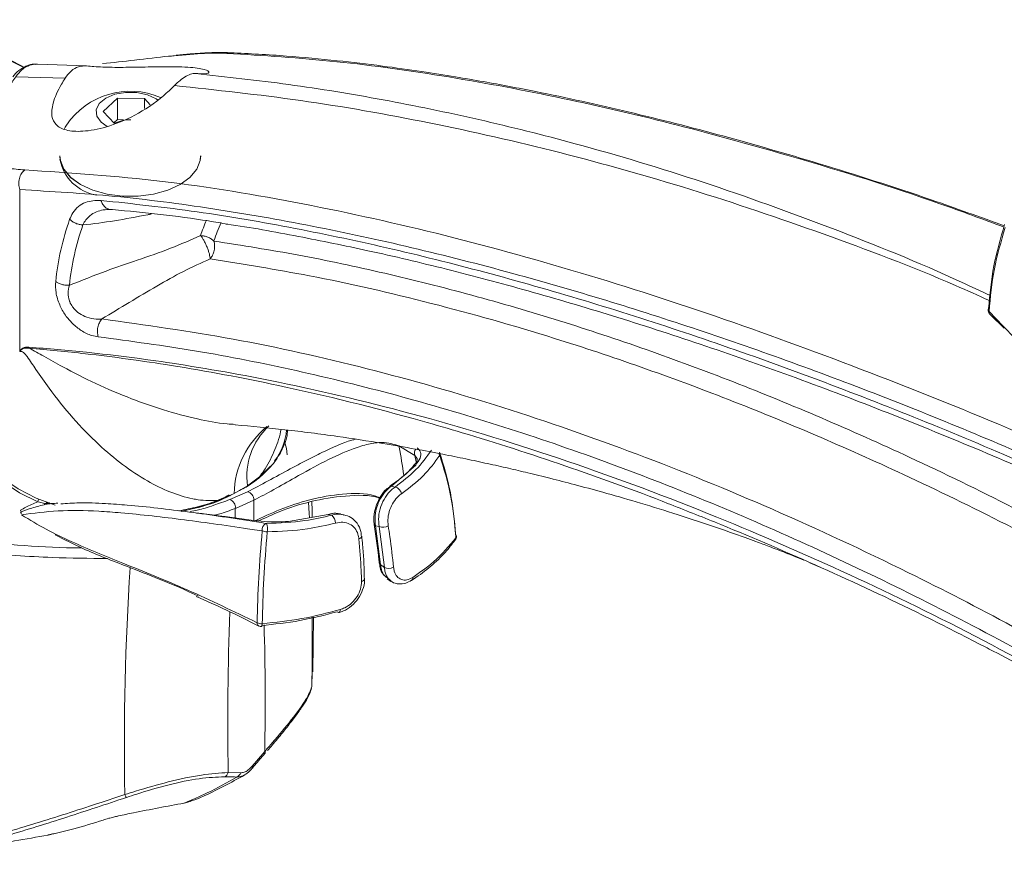
# Model space of a CAD drawing. Units: inches. Extents: x 2 to 66.2, y 1 to 43.2.
# Drawn here: x 52.6 to 56.6, y 33.4 to 36.8 of the extents above; entities that cross this region are included whole.
import ezdxf

# ---------------------------------------------------------------- set-up
doc = ezdxf.new("R2010")
doc.units = ezdxf.units.IN
doc.header["$LTSCALE"] = 4
doc.header["$MEASUREMENT"] = 0

msp = doc.modelspace()

# ---------------------------------------------------------------- linework, layer by layer
at = {"color": 8, "linetype": 'Continuous', "lineweight": 15}
for p, q in [((53.466, 36.6558), (53.4502, 36.6534)), ((56.4963, 35.6211), (56.5525, 35.5627)), ((54.211, 35.0337), (54.2015, 35.046)), ((54.2078, 35.0203), (54.2015, 35.046)), ((52.7308, 34.8593), (52.7323, 34.8557)), ((52.7377, 33.5289), (52.7358, 33.5285))]:
    msp.add_line(p, q, dxfattribs=at)
at = {"color": 7, "linetype": 'Continuous', "lineweight": 15}
for p, q in [((52.6945, 36.6096), (52.8903, 36.6034)), ((52.8044, 36.5538), (52.608, 36.5597)), ((52.9567, 36.4209), (53.0134, 36.4743)), ((53.0134, 36.4743), (53.1219, 36.4727)), ((53.0134, 36.3886), (53.0134, 36.4743)), ((53.1219, 36.4727), (53.1449, 36.4482)), ((53.1219, 36.4327), (53.1219, 36.4727)), ((53.0017, 36.3731), (52.9567, 36.4209)), ((52.9994, 36.3754), (53.0134, 36.3886)), ((53.0134, 36.3886), (53.0386, 36.3882)), ((52.6233, 36.1088), (52.6233, 35.4613)), ((56.5, 35.61), (56.5016, 35.6087)), ((56.5014, 35.6084), (56.5561, 35.5542)), ((54.2015, 35.046), (54.1379, 35.0842)), ((53.5813, 34.9601), (53.6252, 35.0034)), ((54.2054, 35.0077), (54.1085, 34.9231)), ((53.5813, 34.9601), (53.5333, 34.9242)), ((53.4798, 34.8934), (53.4178, 34.8657)), ((53.4633, 34.8699), (53.5335, 34.9011)), ((53.5333, 34.9242), (53.4798, 34.8934)), ((54.1133, 34.9307), (54.1011, 34.9219)), ((54.1085, 34.9231), (54.123, 34.9199)), ((53.559, 34.8673), (53.4848, 34.8343)), ((53.5574, 34.7864), (53.4438, 34.8017)), ((53.8553, 34.8106), (53.6972, 34.7825)), ((53.87, 34.8075), (53.8553, 34.8106)), ((53.9169, 34.8085), (53.9014, 34.8121)), ((54.04, 34.7706), (54.055, 34.6578)), ((54.0592, 34.7617), (54.045, 34.765)), ((54.045, 34.765), (54.0648, 34.6095)), ((54.0802, 34.5982), (54.0592, 34.7617)), ((54.3633, 34.7073), (54.363, 34.7068)), ((55.7795, 34.6174), (55.8179, 34.6006)), ((54.0005, 34.5531), (54.0005, 34.5534)), ((54.091, 34.5524), (54.106, 34.5416)), ((53.7949, 34.1804), (53.7974, 34.399)), ((53.7905, 34.1219), (53.7918, 34.1804)), ((53.5522, 33.8039), (53.6023, 33.8627)), ((53.4562, 33.7783), (53.5063, 33.7775)), ((53.2795, 33.6559), (53.2802, 33.6563)), ((53.2802, 33.6563), (53.2805, 33.6563)), ((53.2805, 33.6563), (53.3049, 33.6631))]:
    msp.add_line(p, q, dxfattribs=at)
at = {"color": 7, "linetype": 'Continuous', "lineweight": 15, "flags": 128}
for points in [[(53.1738, 36.4672), (53.1682, 36.4712), (53.1334, 36.4877), (53.0912, 36.4967), (53.0462, 36.4974), (53.0032, 36.4896), (52.967, 36.4742), (52.9414, 36.4528), (52.9293, 36.4278), (52.9318, 36.4018), (52.9488, 36.3778), (52.9727, 36.3611)], [(52.8103, 36.3663), (52.8053, 36.3582), (52.801, 36.3499)], [(53.3467, 36.2435), (53.3449, 36.2253), (53.3309, 36.1898), (53.3035, 36.157), (53.2642, 36.1286), (53.215, 36.1059), (53.1582, 36.0901), (53.0967, 36.082), (53.0337, 36.082), (52.9722, 36.0901), (52.9154, 36.1059), (52.8661, 36.1286), (52.8268, 36.157), (52.7995, 36.1898), (52.7855, 36.2253), (52.7837, 36.2435)], [(53.3462, 36.2435), (53.3444, 36.2253), (53.3304, 36.1899), (53.3031, 36.1572), (53.2639, 36.1288), (53.2147, 36.1061), (53.158, 36.0904), (53.0967, 36.0823), (53.0337, 36.0823), (52.9724, 36.0904), (52.9157, 36.1061), (52.8665, 36.1288), (52.8273, 36.1572), (52.8, 36.1899), (52.786, 36.2253), (52.7842, 36.2435)], [(52.696, 34.8602), (52.6228, 34.8965), (52.56, 34.9388), (52.5094, 34.9863), (52.4719, 35.0376), (52.4486, 35.0917), (52.44, 35.1472), (52.4402, 35.162)], [(52.4402, 35.1636), (52.447, 35.1104), (52.4688, 35.0558), (52.5049, 35.0037), (52.5546, 34.9555), (52.6166, 34.9124), (52.6894, 34.8753), (52.7656, 34.8469)], [(53.6811, 35.1024), (53.6888, 35.0737), (53.6921, 35.0486)], [(53.2696, 34.8226), (53.3336, 34.8377), (53.4178, 34.8657)], [(53.9899, 34.7227), (53.9899, 34.7229), (53.9899, 34.7232)], [(53.899, 34.4178), (53.8983, 34.4176), (53.8964, 34.4179), (53.8942, 34.4191), (53.892, 34.4212)], [(53.6025, 33.8542), (53.6033, 33.8546), (53.604, 33.8551), (53.6043, 33.8559), (53.6044, 33.8569), (53.6043, 33.8581), (53.6039, 33.8594), (53.6032, 33.861), (53.6023, 33.8627)], [(53.5524, 33.7958), (53.5533, 33.796), (53.554, 33.7966), (53.5543, 33.7973), (53.5544, 33.7982), (53.5542, 33.7994), (53.5538, 33.8007), (53.5531, 33.8023), (53.5522, 33.8039)]]:
    msp.add_lwpolyline(points, dxfattribs=at)
at = {"color": 8, "linetype": 'Continuous', "lineweight": 15, "flags": 128}
for points in [[(54.3016, 35.047), (54.2996, 35.0514), (54.2981, 35.0538)], [(53.7807, 34.7974), (53.7799, 34.8141), (53.7777, 34.8589)], [(53.9785, 34.7126), (53.9825, 34.7143), (53.9858, 34.7162), (53.9881, 34.7184), (53.9896, 34.7206), (53.9899, 34.7227)], [(53.9031, 34.4297), (53.903, 34.4258), (53.9024, 34.4225), (53.9014, 34.42), (53.9, 34.4183), (53.899, 34.4178)]]:
    msp.add_lwpolyline(points, dxfattribs=at)
at = {"color": 7, "linetype": 'Continuous', "lineweight": 15}
for centre, radius, start, end in [((52.6474, 36.5766), 0.0226, 87.769, 120.1469), ((53.0652, 36.1945), 0.3074, 66.9184, 146.0183), ((53.0631, 36.2488), 0.139, 88.1254, 115.9502), ((52.9612, 36.2647), 0.1811, 191.4272, 260.0359), ((53.8284, 35.6342), 1.0666, 160.5166, 174.2582), ((53.85, 35.6228), 1.0332, 160.5165, 174.2606), ((56.5017, 35.6285), 0.00888, 146.9642, 176.3668), ((56.5178, 35.6276), 0.025, 176.8552, 224.8829), ((52.7265, 35.4997), 0.0699, 197.2196, 201.0668), ((53.4497, 35.1697), 0.2409, 322.8542, 354.8848), ((53.5257, 34.8688), 0.0333, 357.4111, 76.5036), ((54.1075, 34.9131), 0.01, 84.4467, 126.1607), ((54.1148, 34.8865), 0.0344, 10.9112, 76.2436), ((52.7328, 34.8382), 0.0176, 91.4071, 124.6347), ((53.4496, 34.8374), 0.0353, 354.9806, 67.175), ((52.6113, 34.8185), 0.0178, 4.9589, 30.0751), ((53.619, 34.7488), 0.0274, 110.6709, 189.3419), ((53.5367, 34.7515), 0.0762, 351.8489, 17.4967), ((53.8431, 34.7757), 0.0416, 0.1959, 49.8118), ((53.613, 34.8029), 0.0622, 250.2214, 269.1299), ((54.0743, 34.8033), 0.0442, 250.0359, 298.6566), ((54.343, 34.7219), 0.025, 324.221, 3.1737), ((54.3582, 34.7225), 0.00983, 4.5714, 45.6333), ((54.0692, 34.618), 0.00954, 187.211, 242.7503), ((54.0978, 34.6337), 0.0396, 243.6376, 298.6406), ((54.1809, 34.5568), 0.0128, 305.649, 8.6582), ((53.5891, 34.4137), 0.0403, 244.7395, 274.3851), ((53.5889, 34.3869), 0.025, 243.066, 274.6704), ((53.5741, 34.3696), 0.0184, 335.5253, 11.9917), ((53.4296, 33.7865), 0.0278, 295.8253, 342.9394), ((53.4795, 33.786), 0.0281, 294.8247, 342.3812), ((53.0713, 33.7), 0.0302, 199.0333, 224.2411)]:
    msp.add_arc(centre, radius, start, end, dxfattribs=at)
at = {"color": 8, "linetype": 'Continuous', "lineweight": 15}
for centre, radius, start, end in [((54.0022, 35.7121), 0.6898, 156.5447, 162.0363), ((54.0208, 35.7021), 0.6532, 155.1218, 162.0599), ((56.5032, 35.6289), 0.0104, 179.336, 228.691), ((56.5102, 35.6195), 0.0139, 173.7372, 223.3068), ((53.8371, 34.8845), 0.3574, 129.233, 178.5767), ((53.807, 34.9616), 0.2763, 132.9703, 187.779), ((54.2264, 35.0549), 0.0265, 141.5877, 199.664), ((54.2058, 34.9951), 0.0126, 92.1186, 137.5315), ((52.7236, 34.859), 0.0276, 153.6189, 177.4576), ((52.6582, 34.8188), 0.0292, 177.452, 191.6402), ((54.0477, 34.7723), 0.00781, 192.0424, 249.4991), ((54.3505, 34.7163), 0.0156, 324.8763, 3.5596), ((54.3583, 34.7229), 0.00964, 323.6949, 1.9964), ((64.8406, 33.8665), 11.7992, 176.44983, 180.85645), ((53.987, 34.5559), 0.0138, 278.4066, 348.2855), ((64.6045, 33.9769), 11.1501, 177.72001, 181.02079), ((42.4231, 34.3001), 11.3688, 359.10211, 0.50015), ((53.5844, 34.3753), 0.0126, 171.2764, 237.4425), ((42.8154, 34.0608), 10.7887, 358.94772, 1.63747)]:
    msp.add_arc(centre, radius, start, end, dxfattribs=at)
for points, knots in [([(52.6389, 36.5969), (52.5834, 36.6257), (52.4892, 36.6745), (52.3602, 36.7384), (52.2878, 36.7733), (52.2573, 36.788)], [0, 0, 0, 0, 0.454586, 0.770587, 1, 1, 1, 1]), ([(53.4502, 36.6534), (53.4221, 36.654), (53.3615, 36.6551), (53.283, 36.6476), (53.2409, 36.6436)], [0, 0, 0, 0, 0.4649233, 1, 1, 1, 1]), ([(56.5558, 35.9591), (56.4702, 35.9907), (56.1891, 36.0947), (55.7538, 36.2301), (55.2512, 36.3696), (54.7909, 36.4773), (54.3363, 36.5627), (53.8874, 36.626), (53.596, 36.6443), (53.4502, 36.6534)], [0, 0, 0, 0, 0.080161, 0.263279, 0.410596, 0.55778, 0.704948, 0.852339, 1, 1, 1, 1]), ([(53.325, 36.5729), (53.4491, 36.5594), (53.6973, 36.5323), (54.0752, 36.4701), (54.4569, 36.3916), (54.8828, 36.2848), (55.3534, 36.1436), (55.8681, 35.9571), (56.251, 35.8035), (56.4623, 35.7035), (56.5007, 35.6854)], [0, 0, 0, 0, 0.121279, 0.242556, 0.364354, 0.486152, 0.646025, 0.806233, 0.964843, 1, 1, 1, 1]), ([(56.4981, 35.6651), (56.4529, 35.6854), (56.2302, 35.7852), (55.8313, 35.9356), (55.3034, 36.1145), (54.7781, 36.262), (54.2582, 36.3801), (53.7439, 36.4708), (53.409, 36.5068), (53.2415, 36.5247)], [0, 0, 0, 0, 0.0402866, 0.1981952, 0.3573595, 0.5165255, 0.6776535, 0.8388633, 1, 1, 1, 1]), ([(52.6433, 36.1876), (52.826, 36.1753), (53.1911, 36.1508), (53.7528, 36.0573), (54.3215, 35.9307), (54.896, 35.7706), (55.475, 35.5818), (56.0582, 35.3655), (56.6381, 35.1313), (57.0288, 34.9552), (57.2199, 34.8691)], [0, 0, 0, 0, 0.12627, 0.25224, 0.378106, 0.504093, 0.629395, 0.754665, 0.88006, 1, 1, 1, 1]), ([(53.1484, 36.0107), (53.1438, 36.0099), (53.0947, 36.0017), (53.0045, 35.9825), (52.9179, 35.9723), (52.876, 35.9674)], [0, 0, 0, 0, 0.051013, 0.541111, 1, 1, 1, 1]), ([(55.2246, 34.8495), (55.2217, 34.8506), (55.08, 34.9071), (54.801, 35.0072), (54.4736, 35.1135), (54.091, 35.2245), (53.7016, 35.3213), (53.2544, 35.4046), (52.9234, 35.4505), (52.7361, 35.4678), (52.6613, 35.4746)], [0, 0, 0, 0, 0.003245, 0.160128, 0.317239, 0.378245, 0.601942, 0.771245, 0.908715, 1, 1, 1, 1]), ([(52.6613, 35.4746), (52.6805, 35.4641), (52.7238, 35.4402), (52.811, 35.3908), (52.9264, 35.3324), (53.0616, 35.2745), (53.1984, 35.226), (53.3265, 35.1926), (53.4236, 35.1733), (53.4735, 35.1709), (53.4845, 35.1704)], [0, 0, 0, 0, 0.084077, 0.189122, 0.361769, 0.536758, 0.684701, 0.835543, 0.963891, 1, 1, 1, 1]), ([(53.6673, 35.1505), (53.6668, 35.1474), (53.6614, 35.1154), (53.6392, 35.0584), (53.6095, 34.9985), (53.5871, 34.968), (53.5813, 34.9601)], [0, 0, 0, 0, 0.042862, 0.444746, 0.856424, 1, 1, 1, 1]), ([(53.5335, 34.9011), (53.5605, 34.9152), (53.6143, 34.9432), (53.6965, 34.9881), (53.7685, 35.0265), (53.8524, 35.0684), (53.9193, 35.0992), (53.9601, 35.1097), (53.965, 35.1109)], [0, 0, 0, 0, 0.192679, 0.385413, 0.525199, 0.669027, 0.959859, 1, 1, 1, 1]), ([(54.1379, 35.0842), (54.1383, 35.0826), (54.1467, 35.0444), (54.1523, 35.0046), (54.1578, 34.9666)], [0, 0, 0, 0, 0.043301, 1, 1, 1, 1]), ([(53.5592, 34.783), (53.5932, 34.799), (53.6611, 34.8311), (53.7862, 34.8732), (53.9154, 34.8949), (54.015, 34.8957), (54.0555, 34.8799), (54.0627, 34.8771)], [0, 0, 0, 0, 0.223913, 0.447621, 0.690467, 0.945339, 1, 1, 1, 1]), ([(52.7323, 34.8557), (52.7341, 34.8559), (52.7367, 34.8563), (52.74, 34.8565), (52.7414, 34.8564), (52.742, 34.8563)], [0, 0, 0, 0, 0.548433, 0.82653, 1, 1, 1, 1]), ([(53.3044, 34.8215), (53.3131, 34.8231), (53.3299, 34.8262), (53.3895, 34.8427), (53.4409, 34.8617), (53.4633, 34.8699)], [0, 0, 0, 0, 0.377883, 0.728449, 1, 1, 1, 1]), ([(53.5592, 34.7871), (53.5593, 34.8118), (53.5594, 34.8386), (53.559, 34.8652), (53.559, 34.8673)], [0, 0, 0, 0, 0.923511, 1, 1, 1, 1]), ([(52.629, 34.8201), (52.6287, 34.8199), (52.6278, 34.8192), (52.6269, 34.8181), (52.6267, 34.8169), (52.6267, 34.8168)], [0, 0, 0, 0, 0.273262, 0.925905, 1, 1, 1, 1]), ([(53.4848, 34.8343), (53.4622, 34.8259), (53.4298, 34.8138), (53.409, 34.8086), (53.4027, 34.807)], [0, 0, 0, 0, 0.698516, 1, 1, 1, 1]), ([(53.4848, 34.8343), (53.4848, 34.8322), (53.4846, 34.8195), (53.4846, 34.8068), (53.4846, 34.7962)], [0, 0, 0, 0, 0.162502, 1, 1, 1, 1]), ([(53.9011, 34.8113), (53.8977, 34.8124), (53.8837, 34.8171), (53.8675, 34.8134), (53.8553, 34.8106)], [0, 0, 0, 0, 0.2453466, 1, 1, 1, 1]), ([(53.87, 34.8075), (53.8822, 34.8102), (53.8992, 34.814), (53.914, 34.809), (53.9182, 34.8076)], [0, 0, 0, 0, 0.716953, 1, 1, 1, 1]), ([(52.1813, 34.7402), (52.2526, 34.7291), (52.3956, 34.7069), (52.6157, 34.6869), (52.7748, 34.6767), (52.8603, 34.6767), (52.871, 34.6767)], [0, 0, 0, 0, 0.314783, 0.631453, 0.954044, 1, 1, 1, 1]), ([(52.9743, 34.6342), (52.9008, 34.6348), (52.7299, 34.6362), (52.4608, 34.6563), (52.2693, 34.6849), (52.173, 34.6993)], [0, 0, 0, 0, 0.27287, 0.634533, 1, 1, 1, 1]), ([(54.1058, 34.5467), (54.1027, 34.5486), (54.0923, 34.555), (54.0837, 34.5741), (54.0811, 34.5917), (54.0802, 34.5982)], [0, 0, 0, 0, 0.206722, 0.704535, 1, 1, 1, 1])]:
    msp.add_open_spline(points, degree=3, knots=knots, dxfattribs=at)
at = {"color": 7, "linetype": 'Continuous', "lineweight": 15}
for points, knots in [([(52.6403, 36.5976), (52.6064, 36.6153), (52.5209, 36.66), (52.4099, 36.7158), (52.3309, 36.7537), (52.3086, 36.7645)], [0, 0, 0, 0, 0.320825, 0.807989, 1, 1, 1, 1]), ([(53.2409, 36.6436), (53.2333, 36.643), (53.1863, 36.6395), (53.0871, 36.6259), (52.997, 36.6166), (52.9543, 36.6122)], [0, 0, 0, 0, 0.0925297, 0.5700618, 1, 1, 1, 1]), ([(53.4649, 36.6556), (53.4612, 36.6559), (53.4365, 36.6578), (53.3832, 36.6563), (53.3145, 36.6525), (53.2673, 36.6477), (53.2483, 36.6458)], [0, 0, 0, 0, 0.063333, 0.421447, 0.766546, 1, 1, 1, 1]), ([(56.5569, 35.9638), (56.4596, 35.9991), (56.2107, 36.0893), (55.8359, 36.2085), (55.4323, 36.3254), (55.0559, 36.4214), (54.7724, 36.4838), (54.5802, 36.5213), (54.4733, 36.541), (54.3566, 36.5611), (54.2219, 36.5823), (54.0641, 36.6044), (53.8837, 36.6258), (53.6811, 36.6448), (53.5402, 36.6521), (53.4659, 36.656)], [0, 0, 0, 0, 0.091677, 0.234476, 0.35574, 0.476947, 0.596192, 0.630434, 0.664275, 0.700684, 0.744828, 0.796812, 0.856663, 0.9244, 1, 1, 1, 1]), ([(52.6366, 36.5953), (52.6307, 36.5919), (52.6151, 36.5831), (52.6026, 36.5689), (52.5959, 36.5592), (52.5959, 36.5592)], [0, 0, 0, 0, 0.375473, 0.995987, 1, 1, 1, 1]), ([(52.6482, 36.5992), (52.6426, 36.5955), (52.6277, 36.5859), (52.6156, 36.5697), (52.608, 36.5597)], [0, 0, 0, 0, 0.376879, 1, 1, 1, 1]), ([(52.6873, 36.6092), (52.6852, 36.6095), (52.6731, 36.6114), (52.655, 36.6062), (52.6413, 36.5983), (52.6365, 36.5956)], [0, 0, 0, 0, 0.117418, 0.690335, 1, 1, 1, 1]), ([(52.6945, 36.6096), (52.6888, 36.6099), (52.6735, 36.6108), (52.6579, 36.6037), (52.6482, 36.5992)], [0, 0, 0, 0, 0.374094, 1, 1, 1, 1]), ([(52.8044, 36.5538), (52.8121, 36.5642), (52.8274, 36.5848), (52.8582, 36.6028), (52.8796, 36.6032), (52.8903, 36.6034)], [0, 0, 0, 0, 0.331687, 0.663326, 1, 1, 1, 1]), ([(53.325, 36.5729), (53.3376, 36.5722), (53.3712, 36.5704), (53.3872, 36.5795), (53.361, 36.5904), (53.3167, 36.5965), (53.2748, 36.5993), (53.2246, 36.6003), (53.1615, 36.5997), (53.0817, 36.5978), (52.994, 36.5969), (52.9303, 36.5993), (52.8999, 36.6024), (52.8903, 36.6034)], [0, 0, 0, 0, 0.09456, 0.252029, 0.405202, 0.477321, 0.551891, 0.618133, 0.686978, 0.78043, 0.874224, 0.960227, 1, 1, 1, 1]), ([(52.608, 36.5597), (52.5977, 36.5454), (52.5626, 36.4969), (52.5208, 36.4311), (52.4905, 36.369), (52.4708, 36.3114), (52.4713, 36.2646), (52.4933, 36.2304), (52.526, 36.2083), (52.5743, 36.1928), (52.6203, 36.1893), (52.6433, 36.1876)], [0, 0, 0, 0, 0.062101, 0.210872, 0.29275, 0.374641, 0.539173, 0.641437, 0.743815, 0.871871, 1, 1, 1, 1]), ([(52.8044, 36.5538), (52.7997, 36.546), (52.7786, 36.5112), (52.7536, 36.4554), (52.7483, 36.4008), (52.7667, 36.3648), (52.8078, 36.3435), (52.8759, 36.3388), (52.9712, 36.3565), (53.0856, 36.4028), (53.1794, 36.4644), (53.2273, 36.5109), (53.2415, 36.5247)], [0, 0, 0, 0, 0.031302, 0.138274, 0.229346, 0.315628, 0.411093, 0.521937, 0.649015, 0.78879, 0.936958, 1, 1, 1, 1]), ([(53.325, 36.5729), (53.319, 36.5726), (53.3068, 36.5721), (53.2828, 36.5598), (53.26, 36.5429), (53.2469, 36.53), (53.2415, 36.5247)], [0, 0, 0, 0, 0.279062, 0.559425, 0.818949, 1, 1, 1, 1]), ([(52.6233, 36.1088), (52.6216, 36.1158), (52.6182, 36.1301), (52.621, 36.1532), (52.6294, 36.174), (52.6387, 36.1831), (52.6433, 36.1876)], [0, 0, 0, 0, 0.241717, 0.5, 0.758283, 1, 1, 1, 1]), ([(57.2138, 34.7846), (57.0889, 34.8437), (56.8383, 34.9622), (56.4616, 35.1249), (56.0848, 35.2775), (55.7083, 35.4193), (55.335, 35.5495), (54.9629, 35.6685), (54.5809, 35.7791), (54.1898, 35.879), (53.7898, 35.9661), (53.3941, 36.035), (53.0035, 36.0861), (52.7495, 36.1013), (52.6233, 36.1088)], [0, 0, 0, 0, 0.079174, 0.158738, 0.239544, 0.31958, 0.399856, 0.479635, 0.560135, 0.648228, 0.735826, 0.824422, 0.912679, 1, 1, 1, 1]), ([(52.8229, 35.9899), (52.8268, 35.9988), (52.8408, 36.0304), (52.8814, 36.0634), (52.9265, 36.065), (52.9478, 36.0657)], [0, 0, 0, 0, 0.169868, 0.606718, 1, 1, 1, 1]), ([(52.9478, 36.0657), (53.0757, 36.0518), (53.3316, 36.0241), (53.7211, 35.9566), (54.1127, 35.8734), (54.5066, 35.7739), (54.904, 35.6596), (55.3057, 35.5307), (55.7107, 35.388), (56.1192, 35.2315), (56.5295, 35.0631), (56.8044, 34.9402), (56.9418, 34.8788)], [0, 0, 0, 0, 0.100397, 0.200944, 0.300049, 0.399156, 0.498609, 0.598063, 0.69842, 0.798778, 0.899389, 1, 1, 1, 1]), ([(52.9943, 36.0291), (52.9943, 36.0291), (52.9738, 36.0305), (52.9328, 36.0257), (52.8938, 35.9999), (52.8792, 35.9749), (52.876, 35.9674), (52.876, 35.9674)], [0, 0, 0, 0, 0.000011, 0.396597, 0.833447, 0.999989, 1, 1, 1, 1]), ([(52.9729, 36.0287), (52.9759, 36.0292), (52.9792, 36.0296), (52.9861, 36.029), (52.987, 36.0289)], [0, 0, 0, 0, 0.868636, 1, 1, 1, 1]), ([(53.4543, 35.9704), (53.4289, 35.9748), (53.2735, 36.0017), (53.1214, 36.0167), (52.9942, 36.0291)], [0, 0, 0, 0, 0.163576, 1, 1, 1, 1]), ([(53.4442, 35.9716), (53.4465, 35.9713), (53.5429, 35.9584), (53.7331, 35.9228), (54.0256, 35.8638), (54.3315, 35.7914), (54.6571, 35.7047), (54.995, 35.6047), (55.3446, 35.4916), (55.704, 35.3652), (56.0708, 35.2261), (56.4401, 35.0762), (56.7374, 34.9478), (56.9103, 34.869), (56.9603, 34.8462)], [0, 0, 0, 0, 0.001994, 0.086051, 0.167019, 0.257837, 0.351105, 0.447283, 0.546753, 0.648338, 0.751346, 0.855781, 0.958274, 1, 1, 1, 1]), ([(56.4942, 35.6333), (56.4993, 35.6902), (56.5094, 35.8029), (56.5422, 35.914), (56.5584, 35.9689)], [0, 0, 0, 0, 0.505077, 1, 1, 1, 1]), ([(56.5604, 35.9569), (56.5442, 35.9019), (56.5115, 35.7907), (56.5014, 35.678), (56.4963, 35.6211)], [0, 0, 0, 0, 0.494927, 1, 1, 1, 1]), ([(52.822, 35.7261), (52.8705, 35.7456), (52.9599, 35.7816), (53.0962, 35.8273), (53.2244, 35.8719), (53.3064, 35.9076), (53.3461, 35.9249)], [0, 0, 0, 0, 0.278752, 0.513245, 0.764291, 1, 1, 1, 1]), ([(53.3839, 35.832), (53.3838, 35.8347), (53.3834, 35.8403), (53.3811, 35.8514), (53.3772, 35.8646), (53.3719, 35.8789), (53.3655, 35.8933), (53.3587, 35.9062), (53.3521, 35.917), (53.348, 35.9223), (53.3461, 35.9249)], [0, 0, 0, 0, 0.112914, 0.235571, 0.365711, 0.499946, 0.634189, 0.764352, 0.887044, 1, 1, 1, 1]), ([(53.3461, 35.9249), (53.351, 35.9245), (53.3607, 35.9236), (53.3752, 35.919), (53.3886, 35.9124), (53.3958, 35.9063), (53.3994, 35.9032)], [0, 0, 0, 0, 0.25, 0.5, 0.75, 1, 1, 1, 1]), ([(53.3839, 35.832), (53.3875, 35.8369), (53.3947, 35.8465), (53.4008, 35.8652), (53.403, 35.8848), (53.4006, 35.8971), (53.3994, 35.9032)], [0, 0, 0, 0, 0.250931, 0.500687, 0.750382, 1, 1, 1, 1]), ([(53.3994, 35.9032), (53.5122, 35.8854), (53.7378, 35.8497), (54.0816, 35.7766), (54.429, 35.6893), (54.7776, 35.5872), (55.1263, 35.4713), (55.4752, 35.3419), (55.8264, 35.1982), (56.199, 35.0315), (56.5926, 34.8407), (56.8687, 34.6918), (57.0068, 34.6172)], [0, 0, 0, 0, 0.0975396, 0.1950794, 0.2930495, 0.3910198, 0.4869213, 0.5828228, 0.6791229, 0.7754232, 0.8876337, 1, 1, 1, 1]), ([(53.3839, 35.832), (53.3482, 35.8158), (53.2764, 35.7831), (53.1319, 35.7011), (53.0244, 35.6359), (52.9514, 35.5916)], [0, 0, 0, 0, 0.2421148, 0.4859841, 1, 1, 1, 1]), ([(56.9776, 34.5509), (56.8401, 34.6251), (56.5651, 34.7734), (56.1735, 34.9633), (55.8031, 35.1291), (55.4537, 35.272), (55.1056, 35.4013), (54.7091, 35.5332), (54.2662, 35.6588), (53.8073, 35.764), (53.5158, 35.8108), (53.3839, 35.832)], [0, 0, 0, 0, 0.1122176, 0.2245906, 0.3204951, 0.4163996, 0.5127014, 0.6090032, 0.7471377, 0.8855747, 1, 1, 1, 1]), ([(52.9367, 35.5203), (52.9285, 35.5218), (52.9068, 35.5256), (52.8716, 35.5423), (52.8352, 35.5707), (52.8046, 35.6061), (52.7804, 35.6494), (52.7659, 35.6978), (52.7668, 35.7265), (52.7672, 35.7409)], [0, 0, 0, 0, 0.106632, 0.280608, 0.425021, 0.555305, 0.692317, 0.846576, 1, 1, 1, 1]), ([(52.822, 35.7261), (52.822, 35.7261), (52.8187, 35.7165), (52.815, 35.6969), (52.8186, 35.6733), (52.8254, 35.6548), (52.8313, 35.6441), (52.8441, 35.6277), (52.8629, 35.6113), (52.8939, 35.5965), (52.9244, 35.5907), (52.944, 35.5909), (52.9514, 35.5916), (52.9514, 35.5916)], [0, 0, 0, 0, 0.000009, 0.152746, 0.281194, 0.298242, 0.394148, 0.425369, 0.550876, 0.698429, 0.884284, 0.999991, 1, 1, 1, 1]), ([(52.9514, 35.5916), (53.1258, 35.5673), (53.4747, 35.5186), (54.0102, 35.3982), (54.5485, 35.2449), (55.0891, 35.0566), (55.63, 34.8364), (56.1309, 34.6026), (56.5897, 34.3664), (56.867, 34.2084), (57.0057, 34.1294)], [0, 0, 0, 0, 0.134798, 0.269688, 0.404488, 0.536148, 0.667891, 0.799552, 0.899764, 1, 1, 1, 1]), ([(56.5525, 35.5627), (56.6018, 35.5118), (56.6998, 35.4107), (56.8065, 35.2955), (56.8594, 35.2382)], [0, 0, 0, 0, 0.503138, 1, 1, 1, 1]), ([(56.9754, 34.0637), (56.8373, 34.1423), (56.5611, 34.2997), (56.1496, 34.5115), (55.7415, 34.7049), (55.3368, 34.8788), (54.9335, 35.0343), (54.5299, 35.1716), (54.1275, 35.2899), (53.7261, 35.3884), (53.3282, 35.4676), (53.0672, 35.5027), (52.9367, 35.5203)], [0, 0, 0, 0, 0.100156, 0.200455, 0.298946, 0.397437, 0.496486, 0.595534, 0.696342, 0.797151, 0.898575, 1, 1, 1, 1]), ([(52.6233, 35.4613), (52.6234, 35.4615), (52.6263, 35.4672), (52.6359, 35.4786), (52.6509, 35.4789), (52.6598, 35.4791)], [0, 0, 0, 0, 0.015305, 0.419562, 1, 1, 1, 1]), ([(52.6613, 35.4746), (52.6525, 35.4752), (52.6373, 35.476), (52.6269, 35.4665), (52.6234, 35.4615), (52.6233, 35.4613)], [0, 0, 0, 0, 0.575606, 0.9836973, 1, 1, 1, 1]), ([(53.4178, 34.8657), (53.3906, 34.8653), (53.3565, 34.8649), (53.2913, 34.8768), (53.2231, 34.8979), (53.1286, 34.9444), (53.0329, 35.0082), (52.9323, 35.0929), (52.8338, 35.195), (52.7519, 35.2975), (52.6994, 35.3728), (52.6708, 35.4154), (52.6566, 35.436), (52.6458, 35.4506), (52.6388, 35.4578), (52.6322, 35.4615), (52.6272, 35.4623), (52.6245, 35.4616), (52.6233, 35.4613)], [0, 0, 0, 0, 0.090988, 0.114207, 0.214, 0.313942, 0.430594, 0.547345, 0.684631, 0.821971, 0.903513, 0.9317, 0.959904, 0.970488, 0.980526, 0.987307, 0.994248, 1, 1, 1, 1]), ([(52.6598, 35.4791), (52.7365, 35.4727), (52.9256, 35.457), (53.2574, 35.4137), (53.7007, 35.335), (54.2273, 35.2088), (54.8119, 35.029), (55.385, 34.815), (55.9395, 34.5733), (56.4734, 34.3127), (56.8302, 34.1131), (57.0086, 34.0134)], [0, 0, 0, 0, 0.055985, 0.137952, 0.23857, 0.370532, 0.505788, 0.641046, 0.760674, 0.880372, 1, 1, 1, 1]), ([(53.4843, 35.1684), (53.5503, 35.1624), (53.6855, 35.15), (53.8827, 35.1242), (54.0568, 35.0975), (54.1972, 35.0731), (54.3077, 35.0522), (54.4039, 35.0327), (54.4914, 35.0139), (54.5742, 34.9953), (54.6571, 34.9758), (54.7453, 34.9542), (54.8449, 34.9285), (54.9592, 34.8974), (55.0906, 34.8596), (55.2391, 34.8141), (55.3856, 34.7659), (55.4957, 34.7272), (55.5707, 34.6997), (55.623, 34.6801), (55.686, 34.656), (55.7319, 34.6373), (55.7563, 34.6274)], [0, 0, 0, 0, 0.085265, 0.174621, 0.251399, 0.305803, 0.351523, 0.390271, 0.426852, 0.46156, 0.494397, 0.531427, 0.572569, 0.621958, 0.679558, 0.743649, 0.814848, 0.872644, 0.893193, 0.921133, 0.958041, 1, 1, 1, 1]), ([(53.6928, 35.1477), (53.6929, 35.1452), (53.6935, 35.1218), (53.6777, 35.0789), (53.645, 35.0202), (53.5938, 34.9669), (53.5452, 34.9282), (53.5105, 34.9105), (53.5018, 34.9061)], [0, 0, 0, 0, 0.026705, 0.254597, 0.476311, 0.704355, 0.925854, 1, 1, 1, 1]), ([(54.1379, 35.0842), (54.117, 35.0911), (54.0827, 35.1023), (54.0169, 35.0928), (53.9426, 35.0705), (53.8451, 35.0252), (53.7361, 34.9645), (53.6367, 34.9081), (53.5849, 34.8809), (53.559, 34.8673)], [0, 0, 0, 0, 0.170279, 0.278008, 0.389172, 0.57362, 0.753863, 0.87699, 1, 1, 1, 1]), ([(54.123, 34.9199), (54.1524, 34.942), (54.2103, 34.9856), (54.249, 35.0402), (54.268, 35.0669)], [0, 0, 0, 0, 0.508866, 1, 1, 1, 1]), ([(54.2111, 35.0767), (54.2166, 35.0715), (54.2277, 35.0613), (54.2262, 35.0358), (54.2123, 35.0171), (54.2054, 35.0077)], [0, 0, 0, 0, 0.335243, 0.667605, 1, 1, 1, 1]), ([(54.3007, 35.0591), (54.3169, 35.0057), (54.3498, 34.8977), (54.3599, 34.7859), (54.365, 34.7295)], [0, 0, 0, 0, 0.494927, 1, 1, 1, 1]), ([(54.3016, 35.047), (54.2813, 35.0188), (54.2402, 34.9617), (54.1794, 34.9161), (54.1486, 34.893)], [0, 0, 0, 0, 0.493348, 1, 1, 1, 1]), ([(54.2116, 35.0336), (54.2118, 35.0324), (54.2123, 35.03), (54.2084, 35.0175), (54.1993, 35.0076), (54.1956, 35.0036)], [0, 0, 0, 0, 0.374445, 0.749316, 1, 1, 1, 1]), ([(54.3661, 34.7172), (54.361, 34.7737), (54.3508, 34.8854), (54.3179, 34.9935), (54.3016, 35.047)], [0, 0, 0, 0, 0.505077, 1, 1, 1, 1]), ([(54.196, 35.004), (54.1938, 35.0012), (54.1778, 34.9816), (54.1504, 34.9568), (54.1221, 34.9369), (54.1133, 34.9307)], [0, 0, 0, 0, 0.101721, 0.7215267, 1, 1, 1, 1]), ([(54.101, 34.9193), (54.097, 34.9168), (54.0835, 34.9084), (54.0648, 34.884), (54.0471, 34.8492), (54.0384, 34.8109), (54.0372, 34.7839), (54.0401, 34.7715), (54.0403, 34.7707)], [0, 0, 0, 0, 0.094141, 0.314865, 0.536023, 0.758376, 0.983771, 1, 1, 1, 1]), ([(54.1085, 34.9231), (54.1035, 34.9194), (54.0894, 34.909), (54.0685, 34.8833), (54.0506, 34.8459), (54.0412, 34.804), (54.0437, 34.778), (54.045, 34.765)], [0, 0, 0, 0, 0.117584, 0.332088, 0.55187, 0.776437, 1, 1, 1, 1]), ([(54.0592, 34.7617), (54.0579, 34.7747), (54.0554, 34.8008), (54.0648, 34.8426), (54.0828, 34.8801), (54.1038, 34.9058), (54.118, 34.9162), (54.123, 34.9199)], [0, 0, 0, 0, 0.223252, 0.447435, 0.667177, 0.882083, 1, 1, 1, 1]), ([(54.1486, 34.893), (54.1445, 34.8899), (54.1332, 34.8814), (54.1162, 34.8604), (54.1013, 34.8299), (54.0931, 34.796), (54.0947, 34.775), (54.0955, 34.7645)], [0, 0, 0, 0, 0.119083, 0.33492, 0.55431, 0.777545, 1, 1, 1, 1]), ([(52.6267, 34.8275), (52.6407, 34.8352), (52.662, 34.847), (52.6873, 34.8568), (52.696, 34.8602)], [0, 0, 0, 0, 0.655968, 1, 1, 1, 1]), ([(52.7228, 34.8526), (52.7214, 34.8535), (52.7177, 34.8561), (52.7081, 34.8585), (52.7, 34.8597), (52.696, 34.8602)], [0, 0, 0, 0, 0.2222907, 0.6167315, 1, 1, 1, 1]), ([(52.7323, 34.8557), (52.7319, 34.8547), (52.7312, 34.8532), (52.7299, 34.8521), (52.7291, 34.8515), (52.7286, 34.851), (52.7283, 34.8508), (52.7283, 34.8508)], [0, 0, 0, 0, 0.502197, 0.709153, 0.834234, 0.984719, 1, 1, 1, 1]), ([(52.7372, 34.8535), (52.7369, 34.8534), (52.7355, 34.8534), (52.7332, 34.8529), (52.7308, 34.8521), (52.7292, 34.8514), (52.7286, 34.851), (52.7283, 34.8508)], [0, 0, 0, 0, 0.088767, 0.393345, 0.714599, 0.851327, 1, 1, 1, 1]), ([(52.7762, 34.8549), (52.7669, 34.8546), (52.752, 34.8542), (52.7384, 34.8525), (52.7334, 34.8519)], [0, 0, 0, 0, 0.628318, 1, 1, 1, 1]), ([(52.7875, 34.8523), (52.8116, 34.8541), (52.868, 34.8581), (52.958, 34.8546), (53.1017, 34.8445), (53.2992, 34.8212), (53.49, 34.7932), (53.596, 34.7765), (53.6093, 34.7744)], [0, 0, 0, 0, 0.105487, 0.247004, 0.357687, 0.656274, 0.956648, 1, 1, 1, 1]), ([(53.2589, 34.8244), (53.2842, 34.8295), (53.3498, 34.8429), (53.4181, 34.8658), (53.455, 34.8857), (53.4606, 34.8888)], [0, 0, 0, 0, 0.346484, 0.900263, 1, 1, 1, 1]), ([(53.4666, 34.8875), (53.4607, 34.8843), (53.4231, 34.8639), (53.3559, 34.8413), (53.2917, 34.8281), (53.2685, 34.8233)], [0, 0, 0, 0, 0.106448, 0.67556, 1, 1, 1, 1]), ([(54.0616, 34.875), (54.0606, 34.8754), (54.0239, 34.8891), (53.9257, 34.8871), (53.7897, 34.8661), (53.6679, 34.8263), (53.6055, 34.7971), (53.5791, 34.7848)], [0, 0, 0, 0, 0.008329, 0.29248, 0.563663, 0.815544, 1, 1, 1, 1]), ([(53.7924, 34.7994), (53.7924, 34.8045), (53.7921, 34.8255), (53.7909, 34.8462), (53.79, 34.862)], [0, 0, 0, 0, 0.239397, 1, 1, 1, 1]), ([(52.7283, 34.8508), (52.7091, 34.846), (52.6732, 34.8372), (52.643, 34.8255), (52.629, 34.8201)], [0, 0, 0, 0, 0.537259, 1, 1, 1, 1]), ([(53.592, 34.7444), (53.5784, 34.7464), (53.4717, 34.7625), (53.2781, 34.79), (53.0773, 34.8133), (52.9103, 34.8256), (52.7733, 34.8281), (52.6784, 34.8152), (52.6308, 34.8088)], [0, 0, 0, 0, 0.036425, 0.287443, 0.539758, 0.632793, 0.815555, 1, 1, 1, 1]), ([(52.7283, 34.8508), (52.7283, 34.8508), (52.7282, 34.8508), (52.7279, 34.8507), (52.7274, 34.8507), (52.7265, 34.8507), (52.7248, 34.8509), (52.7236, 34.8519), (52.7228, 34.8526)], [0, 0, 0, 0, 0.015431, 0.025962, 0.127815, 0.237595, 0.4435, 1, 1, 1, 1]), ([(53.4438, 34.8017), (53.4085, 34.8065), (53.357, 34.8134), (53.3358, 34.8151), (53.3291, 34.8156)], [0, 0, 0, 0, 0.682655, 1, 1, 1, 1]), ([(53.9063, 34.811), (53.9053, 34.8115), (53.8943, 34.8163), (53.8751, 34.8163), (53.8584, 34.811), (53.8528, 34.8093)], [0, 0, 0, 0, 0.06462, 0.687469, 1, 1, 1, 1]), ([(56.4551, 34.2934), (56.3799, 34.3321), (56.1698, 34.4403), (55.8259, 34.5996), (55.4909, 34.7445), (55.2911, 34.8232), (55.2246, 34.8495)], [0, 0, 0, 0, 0.182207, 0.509227, 0.836656, 1, 1, 1, 1]), ([(52.6308, 34.8088), (52.6634, 34.7888), (52.7289, 34.7486), (52.8624, 34.6855), (53.0473, 34.6103), (53.2929, 34.5123), (53.4786, 34.4224), (53.5719, 34.3772)], [0, 0, 0, 0, 0.112438, 0.225397, 0.452358, 0.725122, 1, 1, 1, 1]), ([(53.6972, 34.7825), (53.6807, 34.7814), (53.6477, 34.7793), (53.5975, 34.7815), (53.5708, 34.7848), (53.5574, 34.7864)], [0, 0, 0, 0, 0.330784, 0.663729, 1, 1, 1, 1]), ([(53.6093, 34.7744), (53.6613, 34.7762), (53.7513, 34.7794), (53.8347, 34.7991), (53.87, 34.8075)], [0, 0, 0, 0, 0.577003, 1, 1, 1, 1]), ([(53.8848, 34.7758), (53.848, 34.7671), (53.7607, 34.7464), (53.6666, 34.7428), (53.6121, 34.7407)], [0, 0, 0, 0, 0.421464, 1, 1, 1, 1]), ([(53.9785, 34.7126), (53.9775, 34.7188), (53.975, 34.7347), (53.9631, 34.7564), (53.942, 34.7732), (53.9149, 34.781), (53.8948, 34.7775), (53.8848, 34.7758)], [0, 0, 0, 0, 0.137479, 0.352238, 0.565404, 0.782345, 1, 1, 1, 1]), ([(53.9884, 34.7226), (53.9881, 34.7291), (53.9872, 34.7483), (53.9726, 34.7755), (53.9487, 34.7995), (53.928, 34.8056), (53.9187, 34.8084)], [0, 0, 0, 0, 0.155366, 0.461134, 0.756468, 1, 1, 1, 1]), ([(53.5719, 34.3772), (53.5735, 34.4366), (53.5766, 34.5543), (53.5869, 34.6814), (53.592, 34.7444)], [0, 0, 0, 0, 0.505084, 1, 1, 1, 1]), ([(53.6121, 34.7407), (53.607, 34.6777), (53.5969, 34.5505), (53.5937, 34.4329), (53.5922, 34.3735)], [0, 0, 0, 0, 0.4949042, 1, 1, 1, 1]), ([(54.0955, 34.7645), (54.0977, 34.75), (54.1064, 34.6939), (54.1124, 34.6394), (54.1167, 34.599)], [0, 0, 0, 0, 0.2591778, 1, 1, 1, 1]), ([(53.3378, 34.4836), (53.3298, 34.4873), (53.2303, 34.534), (53.0769, 34.5928), (52.8959, 34.6624), (52.8018, 34.71), (52.7651, 34.7286)], [0, 0, 0, 0, 0.0388916, 0.4816929, 0.7974239, 1, 1, 1, 1]), ([(53.989, 34.5423), (53.9886, 34.5568), (53.9867, 34.6126), (53.982, 34.67), (53.9785, 34.7126)], [0, 0, 0, 0, 0.259229, 1, 1, 1, 1]), ([(54.0003, 34.5534), (54.0001, 34.5624), (53.9988, 34.6134), (53.9958, 34.6699), (53.9901, 34.7187), (53.9896, 34.7231)], [0, 0, 0, 0, 0.162114, 0.922771, 1, 1, 1, 1]), ([(54.1882, 34.5466), (54.1911, 34.5484), (54.2194, 34.566), (54.2665, 34.6027), (54.3227, 34.6547), (54.35, 34.6909), (54.3624, 34.7073)], [0, 0, 0, 0, 0.038466, 0.380149, 0.718826, 1, 1, 1, 1]), ([(54.1935, 34.5587), (54.2227, 34.579), (54.2923, 34.6276), (54.339, 34.6843), (54.3661, 34.7172)], [0, 0, 0, 0, 0.419288, 1, 1, 1, 1]), ([(54.055, 34.6578), (54.0558, 34.652), (54.0578, 34.638), (54.0589, 34.6246), (54.0595, 34.6167)], [0, 0, 0, 0, 0.4132807, 1, 1, 1, 1]), ([(54.061, 34.6172), (54.0615, 34.6106), (54.0627, 34.5933), (54.0701, 34.5756), (54.0789, 34.5679), (54.0805, 34.5665)], [0, 0, 0, 0, 0.334562, 0.878229, 1, 1, 1, 1]), ([(54.0648, 34.6095), (54.0688, 34.6066), (54.0739, 34.6028), (54.0791, 34.5991), (54.0802, 34.5982)], [0, 0, 0, 0, 0.784745, 1, 1, 1, 1]), ([(54.0648, 34.6095), (54.0658, 34.603), (54.0684, 34.5853), (54.0777, 34.5652), (54.0893, 34.5583), (54.0934, 34.5559)], [0, 0, 0, 0, 0.2747977, 0.74133, 1, 1, 1, 1]), ([(54.1167, 34.599), (54.1176, 34.5936), (54.1198, 34.579), (54.1298, 34.5605), (54.1476, 34.5483), (54.17, 34.5466), (54.1857, 34.5547), (54.1935, 34.5587)], [0, 0, 0, 0, 0.126796, 0.340664, 0.557386, 0.778464, 1, 1, 1, 1]), ([(53.8987, 34.4191), (53.9046, 34.4206), (53.9227, 34.425), (53.9502, 34.4441), (53.9775, 34.4735), (53.9948, 34.5089), (54.0018, 34.5366), (54.0001, 34.5508), (53.9998, 34.5531)], [0, 0, 0, 0, 0.103898, 0.317279, 0.530802, 0.744069, 0.958507, 1, 1, 1, 1]), ([(53.9031, 34.4297), (53.9095, 34.432), (53.926, 34.4378), (53.9506, 34.4552), (53.9726, 34.4814), (53.987, 34.5121), (53.9884, 34.5322), (53.989, 34.5423)], [0, 0, 0, 0, 0.13841, 0.354618, 0.569872, 0.785288, 1, 1, 1, 1]), ([(54.1053, 34.5464), (54.1071, 34.5446), (54.1157, 34.5359), (54.1377, 34.5309), (54.1648, 34.5332), (54.1808, 34.5426), (54.1883, 34.547)], [0, 0, 0, 0, 0.085829, 0.413487, 0.724754, 1, 1, 1, 1]), ([(53.3286, 34.4822), (53.3687, 34.4646), (53.4509, 34.4285), (53.5353, 34.3857), (53.5785, 34.3639)], [0, 0, 0, 0, 0.48879, 1, 1, 1, 1]), ([(53.892, 34.4212), (53.8428, 34.4083), (53.7457, 34.3828), (53.6408, 34.3716), (53.5891, 34.3661)], [0, 0, 0, 0, 0.507042, 1, 1, 1, 1]), ([(53.5922, 34.3735), (53.6452, 34.3791), (53.7529, 34.3904), (53.8526, 34.4165), (53.9031, 34.4297)], [0, 0, 0, 0, 0.492927, 1, 1, 1, 1]), ([(56.4476, 34.2969), (56.4693, 34.286), (56.5832, 34.2287), (56.7746, 34.1246), (56.9443, 34.0269), (57.0215, 33.9824)], [0, 0, 0, 0, 0.113442, 0.596533, 1, 1, 1, 1]), ([(53.6023, 33.8627), (53.6125, 33.8742), (53.6511, 33.9183), (53.7136, 33.9937), (53.7725, 34.0741), (53.7845, 34.106), (53.7905, 34.1219)], [0, 0, 0, 0, 0.1014928, 0.3863162, 0.6943342, 1, 1, 1, 1]), ([(53.6136, 33.8666), (53.6199, 33.8738), (53.641, 33.8983), (53.6733, 33.9375), (53.71, 33.9835), (53.7406, 34.0246), (53.7651, 34.0612), (53.782, 34.0908), (53.7868, 34.1083), (53.789, 34.1164)], [0, 0, 0, 0, 0.066139, 0.2240857, 0.3737636, 0.5326325, 0.6908759, 0.8563429, 1, 1, 1, 1]), ([(53.6025, 33.8542), (53.5893, 33.839), (53.5726, 33.8195), (53.556, 33.7999), (53.5524, 33.7958)], [0, 0, 0, 0, 0.78727, 1, 1, 1, 1]), ([(53.5524, 33.7958), (53.5459, 33.7887), (53.5327, 33.7745), (53.511, 33.7626), (53.4975, 33.7612), (53.4913, 33.7605)], [0, 0, 0, 0, 0.348291, 0.701507, 1, 1, 1, 1]), ([(53.5063, 33.7775), (53.5107, 33.7778), (53.5202, 33.7786), (53.5367, 33.7876), (53.547, 33.7985), (53.5522, 33.8039)], [0, 0, 0, 0, 0.2999847, 0.6505282, 1, 1, 1, 1]), ([(53.0427, 33.6902), (53.0573, 33.6948), (53.1148, 33.713), (53.2217, 33.7436), (53.3541, 33.7719), (53.4223, 33.7762), (53.4562, 33.7783)], [0, 0, 0, 0, 0.096549, 0.382318, 0.692955, 1, 1, 1, 1]), ([(53.4417, 33.7614), (53.4098, 33.7602), (53.3457, 33.7579), (53.2196, 33.7314), (53.118, 33.7015), (53.0635, 33.6835), (53.0496, 33.679)], [0, 0, 0, 0, 0.307511, 0.616981, 0.902875, 1, 1, 1, 1]), ([(53.2805, 33.6563), (53.3115, 33.6694), (53.384, 33.6998), (53.4523, 33.7384), (53.4913, 33.7605)], [0, 0, 0, 0, 0.428422, 1, 1, 1, 1]), ([(53.3049, 33.6631), (53.3067, 33.6638), (53.3532, 33.6801), (53.4267, 33.7161), (53.4945, 33.7536), (53.5222, 33.7689)], [0, 0, 0, 0, 0.022986, 0.60221, 1, 1, 1, 1]), ([(53.4913, 33.7605), (53.4783, 33.7608), (53.4618, 33.7612), (53.4452, 33.7614), (53.4417, 33.7614)], [0, 0, 0, 0, 0.787243, 1, 1, 1, 1]), ([(50.8466, 33.5092), (50.9001, 33.4924), (51.0075, 33.4587), (51.1904, 33.4191), (51.3915, 33.3919), (51.6126, 33.3823), (51.844, 33.3929), (52.0793, 33.4235), (52.3152, 33.4714), (52.5521, 33.5336), (52.794, 33.6079), (52.9596, 33.6627), (53.0427, 33.6902)], [0, 0, 0, 0, 0.089018, 0.178559, 0.279763, 0.381787, 0.486404, 0.591902, 0.692235, 0.793229, 0.896228, 1, 1, 1, 1]), ([(53.0496, 33.679), (52.9699, 33.6523), (52.8098, 33.5988), (52.5721, 33.5247), (52.3341, 33.4609), (52.0985, 33.4121), (51.8666, 33.381), (51.6385, 33.369), (51.414, 33.3771), (51.2083, 33.404), (51.0225, 33.4437), (50.915, 33.4771), (50.8611, 33.4939)], [0, 0, 0, 0, 0.100123, 0.201017, 0.303932, 0.407528, 0.50896, 0.611156, 0.715869, 0.821484, 0.910479, 1, 1, 1, 1]), ([(53.0176, 33.605), (53.0377, 33.6091), (53.1251, 33.6274), (53.2127, 33.6437), (53.2802, 33.6563)], [0, 0, 0, 0, 0.229671, 1, 1, 1, 1]), ([(53.0176, 33.605), (53.0165, 33.6047), (53.0098, 33.6033), (52.9963, 33.6001), (52.9751, 33.5945), (52.9638, 33.5908), (52.9569, 33.5886)], [0, 0, 0, 0, 0.046816, 0.282907, 0.562706, 1, 1, 1, 1]), ([(52.754, 33.5328), (52.7827, 33.5392), (52.8516, 33.5548), (52.918, 33.5761), (52.9569, 33.5886)], [0, 0, 0, 0, 0.41548, 1, 1, 1, 1]), ([(52.1214, 33.419), (52.124, 33.4194), (52.1383, 33.4219), (52.1714, 33.4277), (52.2204, 33.4363), (52.281, 33.4469), (52.3638, 33.4616), (52.4731, 33.4813), (52.6003, 33.5045), (52.6921, 33.5207), (52.7369, 33.5286)], [0, 0, 0, 0, 0.0212938, 0.1141421, 0.2108853, 0.3129376, 0.4416209, 0.6065911, 0.8080008, 1, 1, 1, 1]), ([(52.754, 33.5328), (52.7508, 33.5321), (52.7419, 33.5302), (52.7331, 33.5282), (52.7349, 33.5284), (52.7358, 33.5285)], [0, 0, 0, 0, 0.218724, 0.597618, 1, 1, 1, 1]), ([(52.7617, 33.5346), (52.7552, 33.5327), (52.7465, 33.5301), (52.738, 33.5288), (52.7358, 33.5285)], [0, 0, 0, 0, 0.742036, 1, 1, 1, 1]), ([(52.7372, 33.5291), (52.7373, 33.5291), (52.7376, 33.5292), (52.7423, 33.5302), (52.7498, 33.5319), (52.7577, 33.5335), (52.7592, 33.5339)], [0, 0, 0, 0, 0.108613, 0.379867, 0.886217, 1, 1, 1, 1])]:
    msp.add_open_spline(points, degree=3, knots=knots, dxfattribs=at)
for points in [[(52.9942, 36.0291), (52.9893, 36.0291), (52.9794, 36.029), (52.9658, 36.0365), (52.9544, 36.0486), (52.95, 36.06), (52.9478, 36.0657)], [(52.876, 35.9674), (52.8711, 35.9678), (52.8614, 35.9688), (52.847, 35.9736), (52.8337, 35.9805), (52.8265, 35.9868), (52.8229, 35.9899)], [(52.822, 35.7261), (52.817, 35.7261), (52.8071, 35.7261), (52.7923, 35.729), (52.7785, 35.7338), (52.771, 35.7385), (52.7672, 35.7409)], [(52.9367, 35.5203), (52.9354, 35.5265), (52.9329, 35.5388), (52.9349, 35.5585), (52.9408, 35.5771), (52.9479, 35.5868), (52.9514, 35.5916)]]:
    msp.add_open_spline(points, degree=3, dxfattribs=at)

doc.saveas('drawing.dxf')
